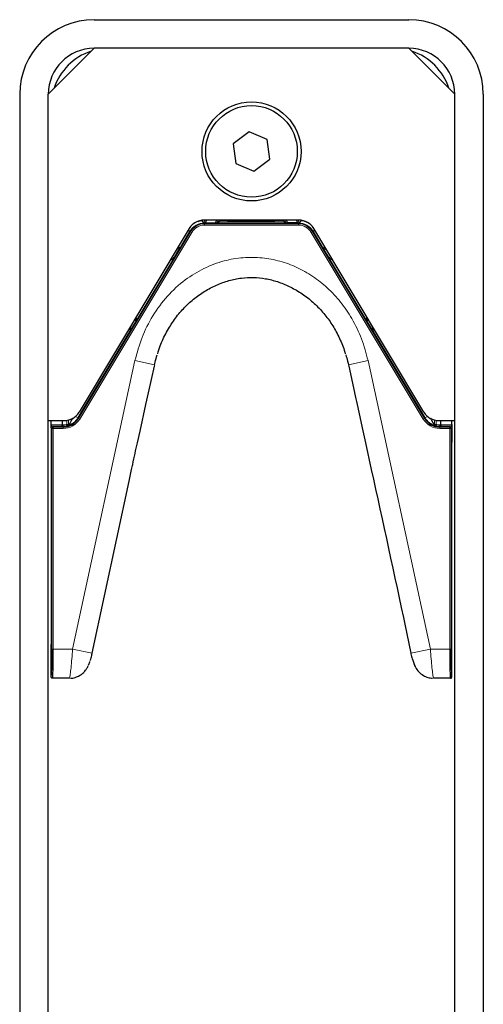
# Model space of a CAD drawing. Units: millimetres. Extents: x 1 to 203, y 1 to 249.
# Drawn here: x 121 to 124, y 119 to 124 of the extents above; entities that cross this region are included whole.
import ezdxf

# ---------------------------------------------------------------- set-up
doc = ezdxf.new("R2010")
doc.units = ezdxf.units.MM
doc.linetypes.add('SLD-Solid', pattern=[0])

msp = doc.modelspace()

# ---------------------------------------------------------------- linework, layer by layer
at = {"color": 7, "linetype": 'SLD-Solid'}
for p, q in [((121.2788, 124.2501), (123.1121, 124.2501)), ((121.2788, 124.0835), (121.0121, 123.8168)), ((123.1121, 124.0835), (121.2788, 124.0835)), ((123.3788, 123.8168), (123.1121, 124.0835)), ((120.8455, 123.8168), (120.8455, 94.9168)), ((121.0121, 94.9168), (121.0121, 123.8168)), ((123.3788, 94.9168), (123.3788, 123.8168)), ((123.5455, 123.8168), (123.5455, 94.9168)), ((122.181, 123.598), (122.089, 123.5282)), ((122.2874, 123.5533), (122.181, 123.598)), ((122.089, 123.5282), (122.1035, 123.4137)), ((122.3019, 123.4387), (122.2874, 123.5533)), ((122.1035, 123.4137), (122.2099, 123.3689)), ((122.2099, 123.3689), (122.3019, 123.4387)), ((122.4722, 123.0835), (121.9187, 123.0835)), ((121.9258, 123.0668), (121.984, 123.0668)), ((121.9938, 123.067), (122.0143, 123.0789)), ((122.3972, 123.067), (122.3766, 123.0789)), ((122.4651, 123.0668), (122.4069, 123.0668)), ((121.833, 123.0349), (121.1913, 121.9654)), ((123.1997, 121.9654), (122.5579, 123.0349)), ((121.7705, 122.9307), (121.7755, 122.9173)), ((122.6204, 122.9307), (122.6154, 122.9173)), ((121.7713, 122.9099), (121.7447, 122.8655)), ((122.6462, 122.8655), (122.6196, 122.9099)), ((121.7259, 122.853), (121.7401, 122.8582)), ((122.665, 122.853), (122.6508, 122.8582)), ((121.5234, 122.4968), (121.4975, 122.4535)), ((121.5275, 122.504), (121.5237, 122.5194)), ((122.8634, 122.504), (122.8672, 122.5194)), ((122.8934, 122.4535), (122.8675, 122.4968)), ((121.493, 122.4465), (121.4776, 122.4426)), ((122.8979, 122.4465), (122.9133, 122.4426)), ((121.5959, 122.0785), (121.6301, 122.2328)), ((121.6301, 122.2328), (121.6317, 122.2403)), ((122.76, 122.2405), (122.7615, 122.2336)), ((122.7615, 122.2336), (122.7954, 122.081)), ((121.5807, 122.0096), (121.5959, 122.0785)), ((121.5466, 121.8558), (121.5807, 122.0096)), ((122.8108, 122.01), (122.8441, 121.8565)), ((121.0121, 121.9168), (121.1055, 121.9168)), ((121.0288, 121.894), (121.0288, 121.9168)), ((121.0938, 121.9168), (121.0938, 121.8917)), ((123.2854, 121.9168), (123.3788, 121.9168)), ((123.2971, 121.8917), (123.2971, 121.9168)), ((123.3621, 121.894), (123.3621, 121.9168)), ((121.0288, 121.8751), (121.0288, 121.8809)), ((121.0288, 121.8751), (121.0288, 121.7918)), ((121.0902, 121.8833), (121.0358, 121.8848)), ((121.129, 121.8942), (121.129, 121.8883)), ((121.5313, 121.7866), (121.5466, 121.8558)), ((122.8441, 121.8565), (122.8592, 121.7868)), ((123.3551, 121.8848), (123.3007, 121.8833)), ((123.3621, 121.8809), (123.3621, 121.8751)), ((123.3621, 121.8751), (123.3621, 121.7918)), ((121.0288, 121.7918), (121.0288, 120.6136)), ((122.8592, 121.7868), (122.8926, 121.6328)), ((123.3621, 120.6136), (123.3621, 121.7918)), ((121.4825, 121.5634), (121.4973, 121.6323)), ((121.2672, 120.5627), (121.4825, 121.5634)), ((121.0288, 120.4251), (121.0288, 120.6136)), ((123.3621, 120.4251), (123.3621, 120.6136)), ((123.1331, 120.5277), (123.1405, 120.5038)), ((123.1476, 120.4866), (123.1469, 120.4886)), ((123.1476, 120.4866), (123.1477, 120.4866)), ((121.0288, 120.4251), (121.0288, 120.4251)), ((121.1347, 120.4168), (121.0371, 120.4168)), ((121.0371, 120.4168), (121.0371, 120.4168)), ((121.1351, 120.4168), (121.1347, 120.4168)), ((123.2562, 120.4168), (123.2558, 120.4168)), ((123.3538, 120.4168), (123.2562, 120.4168)), ((123.3538, 120.4168), (123.3538, 120.4168)), ((123.3621, 120.4251), (123.3621, 120.4251))]:
    msp.add_line(p, q, dxfattribs=at)
at = {"color": 8, "linetype": 'SLD-Solid', "lineweight": 18}
for p, q in [((121.9162, 123.0668), (121.9258, 123.0835)), ((121.9221, 123.0668), (121.9221, 123.0626)), ((121.9221, 123.0668), (121.9221, 123.0668)), ((121.9221, 123.0542), (121.9221, 123.0626)), ((121.9221, 123.0626), (122.4688, 123.0626)), ((122.4688, 123.0542), (121.9221, 123.0542)), ((121.9354, 123.0835), (121.9258, 123.0668)), ((121.984, 123.0668), (121.9936, 123.0835)), ((121.9934, 123.0668), (121.984, 123.0668)), ((121.9934, 123.0668), (122.3975, 123.0668)), ((122.0033, 123.0835), (121.9938, 123.067)), ((122.3972, 123.067), (122.3877, 123.0835)), ((122.3973, 123.0835), (122.4069, 123.0668)), ((122.3975, 123.0668), (122.4069, 123.0668)), ((122.4651, 123.0668), (122.4555, 123.0835)), ((122.4651, 123.0835), (122.4747, 123.0668)), ((122.4688, 123.0668), (122.4688, 123.0626)), ((122.4688, 123.0668), (122.4688, 123.0668)), ((122.4688, 123.0542), (122.4688, 123.0626)), ((121.1882, 121.9298), (121.84, 123.0161)), ((121.8471, 123.0118), (121.1954, 121.9256)), ((121.7756, 122.917), (121.8363, 123.0183)), ((121.8265, 123.0241), (121.8363, 123.0183)), ((121.8363, 123.0183), (121.84, 123.0161)), ((121.8471, 123.0118), (121.84, 123.0161)), ((122.5438, 123.0118), (122.551, 123.0161)), ((123.1955, 121.9256), (122.5438, 123.0118)), ((122.5546, 123.0183), (122.551, 123.0161)), ((122.551, 123.0161), (123.2027, 121.9298)), ((122.5644, 123.0241), (122.5546, 123.0183)), ((122.5546, 123.0183), (122.6153, 122.917)), ((121.7713, 122.9099), (121.7602, 122.9135)), ((121.7645, 122.9208), (121.7755, 122.9173)), ((121.7756, 122.917), (121.7713, 122.9099)), ((122.6153, 122.917), (122.6196, 122.9099)), ((122.6154, 122.9173), (122.6264, 122.9208)), ((122.6308, 122.9135), (122.6196, 122.9099)), ((121.5276, 122.5037), (121.7404, 122.8584)), ((121.7401, 122.8582), (121.7291, 122.8618)), ((121.7335, 122.8691), (121.7447, 122.8655)), ((121.7404, 122.8584), (121.7447, 122.8655)), ((122.6462, 122.8655), (122.6574, 122.8691)), ((122.6505, 122.8584), (122.6462, 122.8655)), ((122.6505, 122.8584), (122.8633, 122.5037)), ((122.6618, 122.8618), (122.6508, 122.8582)), ((121.5234, 122.4968), (121.5136, 122.5026)), ((121.5179, 122.5098), (121.5275, 122.504)), ((121.5276, 122.5037), (121.5234, 122.4968)), ((122.8633, 122.5037), (122.8675, 122.4968)), ((122.8634, 122.504), (122.873, 122.5098)), ((122.8773, 122.5026), (122.8675, 122.4968)), ((121.1846, 121.932), (121.4933, 122.4466)), ((121.493, 122.4465), (121.4834, 122.4523)), ((121.4877, 122.4594), (121.4975, 122.4535)), ((121.4933, 122.4466), (121.4975, 122.4535)), ((122.8934, 122.4535), (122.9032, 122.4594)), ((122.8976, 122.4466), (122.8934, 122.4535)), ((122.8976, 122.4466), (123.2063, 121.932)), ((122.9075, 122.4523), (122.8979, 122.4465)), ((121.1534, 120.5868), (121.5169, 122.2657)), ((121.5169, 122.2657), (121.6306, 122.2405)), ((122.8741, 122.2657), (122.7603, 122.2405)), ((122.8741, 122.2657), (123.2375, 120.5868)), ((121.1207, 121.8942), (121.1207, 121.918)), ((121.129, 121.9196), (121.129, 121.8942)), ((121.1703, 121.9406), (121.1846, 121.932)), ((121.1846, 121.932), (121.1882, 121.9298)), ((121.1954, 121.9256), (121.1882, 121.9298)), ((123.1955, 121.9256), (123.2027, 121.9298)), ((123.2063, 121.932), (123.2027, 121.9298)), ((123.2206, 121.9406), (123.2063, 121.932)), ((123.2619, 121.8942), (123.2619, 121.9196)), ((123.2702, 121.918), (123.2702, 121.8942)), ((121.033, 121.8709), (121.0288, 121.8751)), ((121.0291, 121.8934), (121.0938, 121.8917)), ((121.033, 120.5868), (121.033, 121.8709)), ((121.0414, 121.8709), (121.033, 121.8709)), ((121.0358, 121.8848), (121.0414, 121.8792)), ((121.0414, 121.8792), (121.0414, 121.8709)), ((121.0414, 121.8792), (121.0988, 121.8792)), ((121.0414, 121.8709), (121.0414, 120.5868)), ((121.0988, 121.8709), (121.0414, 121.8709)), ((121.0988, 121.8833), (121.0902, 121.8833)), ((121.0938, 121.8916), (121.0988, 121.8916)), ((121.0988, 121.8916), (121.0988, 121.8833)), ((121.0988, 121.8833), (121.0988, 121.8792)), ((121.0988, 121.8709), (121.0988, 121.8792)), ((121.129, 121.8942), (121.1207, 121.8942)), ((123.2702, 121.8942), (123.2619, 121.8942)), ((123.2921, 121.8833), (123.2921, 121.8916)), ((123.2921, 121.8916), (123.2971, 121.8916)), ((123.2921, 121.8833), (123.2921, 121.8792)), ((123.3007, 121.8833), (123.2921, 121.8833)), ((123.2921, 121.8709), (123.2921, 121.8792)), ((123.2921, 121.8792), (123.3496, 121.8792)), ((123.3496, 121.8709), (123.2921, 121.8709)), ((123.2971, 121.8917), (123.3618, 121.8934)), ((123.3496, 121.8792), (123.3551, 121.8848)), ((123.3496, 121.8709), (123.3496, 121.8792)), ((123.3496, 120.5868), (123.3496, 121.8709)), ((123.3579, 121.8709), (123.3496, 121.8709)), ((123.3621, 121.8751), (123.3579, 121.8709)), ((123.3579, 121.8709), (123.3579, 120.5868)), ((121.0414, 120.5868), (121.033, 120.5868)), ((121.0414, 120.5868), (121.1534, 120.5868)), ((121.1534, 120.5868), (121.2675, 120.5627)), ((123.2375, 120.5868), (123.1237, 120.5627)), ((123.2375, 120.5868), (123.3496, 120.5868)), ((123.3496, 120.5868), (123.3579, 120.5868))]:
    msp.add_line(p, q, dxfattribs=at)
at = {"color": 7, "linetype": 'SLD-Solid'}
for radius in [0.2883, 0.2667]:
    msp.add_circle((122.1955, 123.4835), radius, dxfattribs=at)
for centre, radius, start, end in [((121.2788, 123.8168), 0.4333, 90, 180), ((123.1121, 123.8168), 0.4333, 360, 90), ((121.2788, 123.8168), 0.2667, 90, 180), ((123.1121, 123.8168), 0.2667, 360, 90), ((121.3621, 123.7501), 0.3316, 107.68977, 162.31023), ((123.0288, 123.7501), 0.3316, 17.68977, 72.31023), ((121.9187, 122.9835), 0.1, 90, 149.03624), ((122.4722, 122.9835), 0.1, 30.96376, 90), ((121.1055, 122.0168), 0.1, 270, 329.03624), ((123.2854, 122.0168), 0.1, 210.96376, 270), ((121.0988, 121.9835), 0.1042, 270, 329.03624), ((123.2921, 121.9835), 0.1042, 210.96376, 270)]:
    msp.add_arc(centre, radius, start, end, dxfattribs=at)
at = {"color": 8, "linetype": 'SLD-Solid', "lineweight": 18}
for centre, radius, start, end in [((121.9221, 122.9668), 0.1, 90, 149.03624), ((121.9221, 122.9668), 0.0958, 90, 149.03624), ((121.9221, 122.9668), 0.0874, 90, 149.03624), ((122.4688, 122.9668), 0.1, 30.96376, 90), ((122.4688, 122.9668), 0.0958, 30.96376, 90), ((122.4688, 122.9668), 0.0874, 30.96376, 90), ((121.0988, 121.9835), 0.1126, 270, 329.03624), ((121.0988, 121.9835), 0.1, 285.95681, 329.03624), ((123.2921, 121.9835), 0.1126, 210.96376, 270), ((123.2921, 121.9835), 0.1, 210.96376, 254.04319), ((121.0358, 121.8764), 0.00834, 90.04579, 147.73239), ((121.0414, 121.8709), 0.00834, 90.04597, 179.95403), ((121.0988, 121.9835), 0.0919, 270, 283.74701), ((121.0988, 121.9835), 0.1002, 270, 281.37581), ((123.2921, 121.9835), 0.0919, 256.25299, 270), ((123.2921, 121.9835), 0.1002, 258.62419, 270), ((123.3495, 121.8709), 0.00834, 0.04597, 89.95403), ((123.3551, 121.8764), 0.00834, 32.26761, 89.95421)]:
    msp.add_arc(centre, radius, start, end, dxfattribs=at)
at = {"color": 7, "linetype": 'SLD-Solid'}
for centre, major_axis, ratio, start_param, end_param in [((121.9259, 123.067), (0.00962, 0), 0.022674, 4.303256, 4.69929), ((121.9841, 123.067), (0.00962, 0), 0.022674, 4.69929, 6.243906), ((122.4068, 123.067), (0.00962, 0), 0.022674, 3.180872, 4.725477), ((122.465, 123.067), (0.00962, 0), 0.022674, 4.725488, 5.121522), ((121.7711, 122.91), (0.0044, 0.00733), 0.025518, 4.718267, 6.262884), ((122.6198, 122.91), (-0.0044, 0.00733), 0.025518, 0.020302, 1.564907), ((121.7445, 122.8656), (0.0044, 0.00733), 0.025518, 3.173651, 4.718256), ((122.6464, 122.8656), (-0.0044, 0.00733), 0.025518, 1.564918, 3.109535), ((121.5232, 122.4969), (0.00429, 0.00715), 0.026186, 4.712389, 6.257005), ((122.8677, 122.4969), (-0.00429, 0.00715), 0.026186, 0.02618, 1.570785), ((121.4973, 122.4536), (0.00429, 0.00715), 0.026186, 3.167773, 4.712378), ((122.8936, 122.4536), (-0.00429, 0.00715), 0.026186, 1.570796, 3.115413), ((121.0902, 121.8916), (0.00011, 0.00833), 0.429521, 3.173698, 4.718314), ((121.0823, 121.8918), (0.0115, -0.0003), 0.725244, 0.01185, 0.02001), ((123.3086, 121.8918), (-0.0115, -0.0003), 0.725244, 6.263175, 6.271335), ((123.3007, 121.8916), (-0.00011, 0.00833), 0.429521, 1.564871, 3.109488), ((121.0371, 120.5868), (0, 0.17), 0.024902, 3.141593, 4.712389), ((123.3538, 120.5868), (0, 0.17), 0.024902, 1.570796, 3.141593)]:
    msp.add_ellipse(centre, major_axis=major_axis, ratio=ratio, start_param=start_param, end_param=end_param, dxfattribs=at)
at = {"color": 8, "linetype": 'SLD-Solid', "lineweight": 18}
for centre, major_axis, ratio, start_param, end_param in [((121.0358, 121.8931), (-0.00107, 0.0083), 0.796376, 1.425929, 2.978705), ((123.3551, 121.8931), (0.00107, 0.0083), 0.796376, 3.30448, 4.857257), ((121.0288, 120.5868), (0, 0.1617), 0.026186, 3.140243, 4.712389), ((123.3621, 120.5868), (0, 0.1617), 0.026186, 1.570796, 3.142942)]:
    msp.add_ellipse(centre, major_axis=major_axis, ratio=ratio, start_param=start_param, end_param=end_param, dxfattribs=at)
at = {"color": 7, "linetype": 'SLD-Solid'}
for points, knots in [([(121.9074, 123.0805), (121.9047, 123.0801), (121.8968, 123.0792), (121.8879, 123.0763), (121.8821, 123.0745)], [0, 0, 0, 0, 0.350379, 1, 1, 1, 1]), ([(121.9074, 123.0805), (121.9085, 123.0788), (121.9115, 123.0744), (121.9143, 123.0698), (121.9162, 123.0668)], [0, 0, 0, 0, 0.361137, 1, 1, 1, 1]), ([(121.9221, 123.0668), (121.9211, 123.0668), (121.9191, 123.0668), (121.917, 123.0668), (121.9162, 123.0668), (121.9162, 123.0668), (121.9162, 123.0668)], [0, 0, 0, 0, 0.325742, 0.653062, 0.938258, 1, 1, 1, 1]), ([(122.0143, 123.0789), (122.0146, 123.0789), (122.0321, 123.0786), (122.0688, 123.078), (122.1385, 123.0774), (122.2244, 123.0772), (122.3099, 123.0778), (122.3569, 123.0786), (122.3766, 123.0789)], [0, 0, 0, 0, 0.002309, 0.164539, 0.326456, 0.573734, 0.820777, 1, 1, 1, 1]), ([(122.4747, 123.0668), (122.4746, 123.0668), (122.4744, 123.0668), (122.4731, 123.0668), (122.4712, 123.0668), (122.4696, 123.0668), (122.4688, 123.0668)], [0, 0, 0, 0, 0.2445215, 0.4884051, 0.7481992, 1, 1, 1, 1]), ([(122.4835, 123.0805), (122.4824, 123.0788), (122.4794, 123.0744), (122.4766, 123.0698), (122.4747, 123.0668)], [0, 0, 0, 0, 0.36168, 1, 1, 1, 1]), ([(122.5186, 123.0705), (122.5146, 123.0722), (122.5029, 123.0774), (122.4913, 123.0796), (122.4841, 123.0804), (122.4835, 123.0805)], [0, 0, 0, 0, 0.315394, 0.943254, 1, 1, 1, 1]), ([(121.6491, 122.305), (121.6538, 122.3206), (121.667, 122.3644), (121.6996, 122.4318), (121.7442, 122.5049), (121.7973, 122.569), (121.8565, 122.6241), (121.9216, 122.6705), (121.991, 122.7072), (122.0629, 122.7332), (122.1354, 122.748), (122.2073, 122.7517), (122.2781, 122.7443), (122.3479, 122.7266), (122.4168, 122.6987), (122.4839, 122.6607), (122.5471, 122.6131), (122.6044, 122.5571), (122.6543, 122.4937), (122.6957, 122.4231), (122.7255, 122.3599), (122.7377, 122.3189), (122.7418, 122.3049)], [0, 0, 0, 0, 0.032446, 0.09098, 0.148416, 0.202703, 0.255993, 0.309167, 0.361295, 0.411876, 0.460776, 0.508249, 0.554661, 0.601911, 0.651154, 0.702281, 0.754876, 0.808248, 0.861466, 0.914977, 0.970976, 1, 1, 1, 1]), ([(121.6306, 122.2405), (121.6319, 122.246), (121.6363, 122.2655), (121.6418, 122.2847), (121.6458, 122.2985)], [0, 0, 0, 0, 0.277897, 1, 1, 1, 1]), ([(122.7451, 122.2985), (122.7467, 122.2932), (122.7524, 122.2741), (122.757, 122.2546), (122.7603, 122.2405)], [0, 0, 0, 0, 0.277897, 1, 1, 1, 1]), ([(122.7954, 122.081), (122.7956, 122.0801), (122.8009, 122.0565), (122.806, 122.0328), (122.8108, 122.01)], [0, 0, 0, 0, 0.037114, 1, 1, 1, 1]), ([(121.1524, 121.9301), (121.1462, 121.9174), (121.1384, 121.9012), (121.1306, 121.8906), (121.129, 121.8883)], [0, 0, 0, 0, 0.7902868, 1, 1, 1, 1]), ([(123.2383, 121.9306), (123.2445, 121.9177), (123.2524, 121.9014), (123.2603, 121.8906), (123.2619, 121.8883)], [0, 0, 0, 0, 0.792518, 1, 1, 1, 1]), ([(121.0288, 121.894), (121.0289, 121.8938), (121.029, 121.8936), (121.0291, 121.8935), (121.0291, 121.8934)], [0, 0, 0, 0, 0.8618028, 1, 1, 1, 1]), ([(121.0288, 121.8809), (121.0288, 121.8814), (121.0288, 121.8822), (121.0288, 121.8857), (121.0288, 121.8886), (121.0288, 121.8914), (121.0288, 121.8932), (121.0288, 121.894)], [0, 0, 0, 0, 0.419825, 0.635396, 0.799716, 0.902418, 1, 1, 1, 1]), ([(121.1263, 121.8873), (121.1238, 121.8866), (121.1213, 121.8858), (121.1186, 121.8852), (121.1186, 121.8852)], [0, 0, 0, 0, 0.9907441, 1, 1, 1, 1]), ([(121.129, 121.8883), (121.1288, 121.8882), (121.1284, 121.888), (121.127, 121.8875), (121.1263, 121.8873)], [0, 0, 0, 0, 0.551617, 1, 1, 1, 1]), ([(123.2619, 121.8883), (123.2619, 121.8884), (123.2619, 121.8902), (123.2619, 121.8922), (123.2619, 121.8942)], [0, 0, 0, 0, 0.0197767, 1, 1, 1, 1]), ([(123.2646, 121.8873), (123.2637, 121.8876), (123.2623, 121.8881), (123.262, 121.8883), (123.2619, 121.8883)], [0, 0, 0, 0, 0.6816086, 1, 1, 1, 1]), ([(123.2723, 121.8852), (123.2723, 121.8852), (123.2696, 121.8858), (123.2671, 121.8866), (123.2646, 121.8873)], [0, 0, 0, 0, 0.009256, 1, 1, 1, 1]), ([(123.3618, 121.8934), (123.3618, 121.8935), (123.3619, 121.8936), (123.362, 121.8938), (123.3621, 121.894)], [0, 0, 0, 0, 0.138197, 1, 1, 1, 1]), ([(123.3621, 121.894), (123.3621, 121.8932), (123.3621, 121.8916), (123.3621, 121.8889), (123.3621, 121.8856), (123.3621, 121.8822), (123.3621, 121.8813), (123.3621, 121.8809)], [0, 0, 0, 0, 0.09459, 0.188483, 0.350961, 0.619204, 1, 1, 1, 1]), ([(121.4973, 121.6323), (121.4994, 121.6422), (121.5105, 121.6937), (121.522, 121.7451), (121.5313, 121.7866)], [0, 0, 0, 0, 0.191791, 1, 1, 1, 1]), ([(122.8926, 121.6328), (122.9599, 121.3263), (123.0383, 120.9699), (123.113, 120.6127), (123.1235, 120.5627)], [0, 0, 0, 0, 0.859922, 1, 1, 1, 1]), ([(121.2563, 120.5204), (121.2573, 120.5231), (121.2611, 120.5341), (121.2647, 120.5491), (121.2671, 120.5608), (121.2675, 120.5627)], [0, 0, 0, 0, 0.212653, 0.869474, 1, 1, 1, 1]), ([(123.1234, 120.5627), (123.1237, 120.5616), (123.1259, 120.5504), (123.1288, 120.5378), (123.132, 120.5283), (123.1323, 120.5275)], [0, 0, 0, 0, 0.093121, 0.91902, 1, 1, 1, 1]), ([(121.141, 120.4177), (121.1431, 120.4176), (121.155, 120.4169), (121.1754, 120.4233), (121.1994, 120.435), (121.2182, 120.4503), (121.232, 120.4668), (121.24, 120.4794), (121.243, 120.4862), (121.2436, 120.4876)], [0, 0, 0, 0, 0.046131, 0.268758, 0.467313, 0.647602, 0.810339, 0.961081, 1, 1, 1, 1]), ([(121.2469, 120.494), (121.247, 120.4944), (121.2473, 120.4952), (121.2484, 120.4978), (121.2499, 120.5014), (121.2517, 120.5059), (121.2533, 120.5102), (121.2541, 120.5128), (121.2544, 120.5137)], [0, 0, 0, 0, 0.16207, 0.306688, 0.481992, 0.676914, 0.875948, 1, 1, 1, 1]), ([(123.1405, 120.5038), (123.1405, 120.5037), (123.1415, 120.5013), (123.1434, 120.497), (123.1455, 120.4922), (123.1466, 120.4897), (123.1469, 120.4886), (123.147, 120.4885), (123.147, 120.4885)], [0, 0, 0, 0, 0.013976, 0.348272, 0.613588, 0.824691, 0.939104, 1, 1, 1, 1]), ([(123.1469, 120.4892), (123.1469, 120.4886), (123.147, 120.4876), (123.1475, 120.4869), (123.1476, 120.4866)], [0, 0, 0, 0, 0.614154, 1, 1, 1, 1]), ([(123.1478, 120.4867), (123.1487, 120.4848), (123.1536, 120.4739), (123.1686, 120.4535), (123.194, 120.433), (123.2222, 120.4202), (123.2409, 120.4184), (123.2499, 120.4176)], [0, 0, 0, 0, 0.053507, 0.309184, 0.574315, 0.795828, 1, 1, 1, 1]), ([(121.0371, 120.4168), (121.0365, 120.4168), (121.035, 120.4169), (121.0326, 120.4179), (121.0305, 120.4198), (121.0291, 120.4223), (121.0289, 120.4242), (121.0288, 120.4251)], [0, 0, 0, 0, 0.1411511, 0.3558568, 0.5705701, 0.7852846, 1, 1, 1, 1]), ([(123.3538, 120.4168), (123.3544, 120.4168), (123.356, 120.4169), (123.3583, 120.4179), (123.3604, 120.4198), (123.3618, 120.4223), (123.362, 120.4242), (123.3621, 120.4251)], [0, 0, 0, 0, 0.141151, 0.355857, 0.57057, 0.785285, 1, 1, 1, 1])]:
    msp.add_open_spline(points, degree=3, knots=knots, dxfattribs=at)
at = {"color": 8, "linetype": 'SLD-Solid', "lineweight": 18}
for points, knots in [([(121.5169, 122.2657), (121.5291, 122.3111), (121.5537, 122.402), (121.6179, 122.5288), (121.7024, 122.643), (121.8035, 122.7363), (121.9164, 122.8053), (122.0309, 122.8485), (122.1464, 122.8679), (122.2562, 122.867), (122.3618, 122.8469), (122.4612, 122.8106), (122.5539, 122.7582), (122.6401, 122.6901), (122.7167, 122.6074), (122.7846, 122.5073), (122.84, 122.3932), (122.8627, 122.3082), (122.8741, 122.2657)], [0, 0, 0, 0, 0.0720046, 0.1439735, 0.2163513, 0.2886676, 0.3533678, 0.4180292, 0.4749701, 0.5319059, 0.5854284, 0.6389637, 0.6934066, 0.7478709, 0.8066507, 0.865456, 0.9327147, 1, 1, 1, 1]), ([(121.1186, 121.8852), (121.1186, 121.8853), (121.1187, 121.8854), (121.119, 121.8864), (121.1194, 121.8884), (121.12, 121.8911), (121.1204, 121.8932), (121.1207, 121.8942)], [0, 0, 0, 0, 0.103665, 0.315827, 0.536956, 0.76627, 1, 1, 1, 1]), ([(123.2702, 121.8942), (123.2705, 121.8932), (123.2709, 121.8911), (123.2715, 121.8884), (123.2719, 121.8864), (123.2722, 121.8854), (123.2723, 121.8853), (123.2723, 121.8852)], [0, 0, 0, 0, 0.23373, 0.463044, 0.684173, 0.896335, 1, 1, 1, 1]), ([(121.1347, 120.4168), (121.1352, 120.4174), (121.1366, 120.419), (121.1399, 120.4375), (121.1444, 120.4762), (121.1492, 120.5281), (121.152, 120.5672), (121.1534, 120.5868)], [0, 0, 0, 0, 0.116664, 0.338859, 0.560716, 0.779841, 1, 1, 1, 1]), ([(123.2375, 120.5868), (123.2389, 120.5672), (123.2417, 120.5281), (123.2465, 120.4762), (123.251, 120.4375), (123.2543, 120.419), (123.2557, 120.4174), (123.2562, 120.4168)], [0, 0, 0, 0, 0.220159, 0.439284, 0.661141, 0.883336, 1, 1, 1, 1]), ([(123.1405, 120.5038), (123.1413, 120.5021), (123.1428, 120.4985), (123.145, 120.4936), (123.1466, 120.4897), (123.1476, 120.4871), (123.1476, 120.4868), (123.1476, 120.4866)], [0, 0, 0, 0, 0.203807, 0.418365, 0.615087, 0.806885, 1, 1, 1, 1])]:
    msp.add_open_spline(points, degree=3, knots=knots, dxfattribs=at)

doc.saveas('drawing.dxf')
